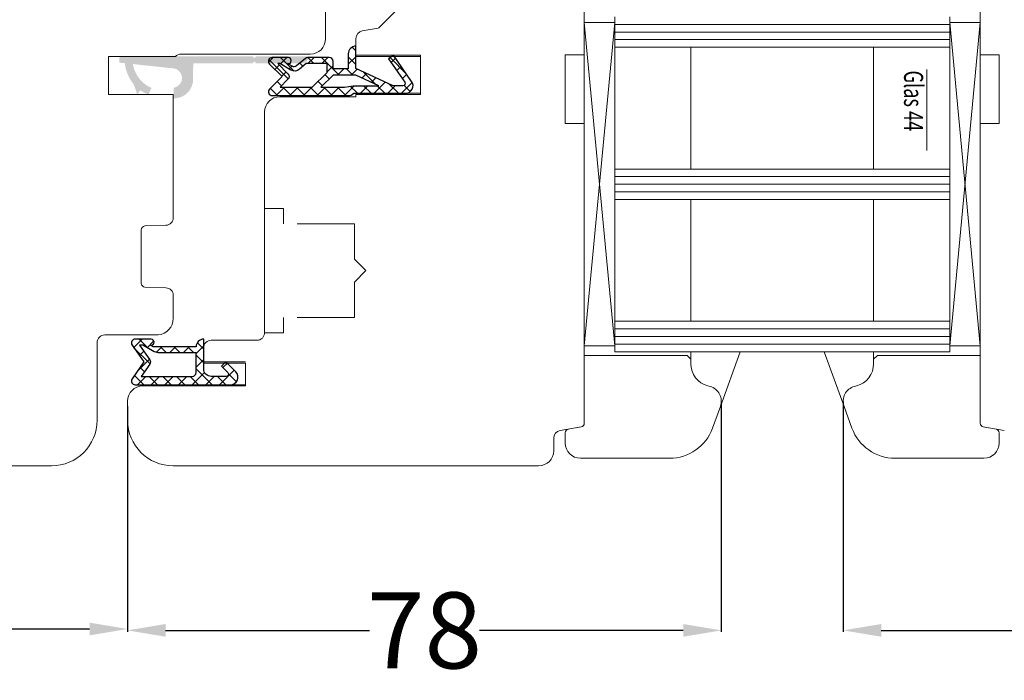
# Model space of a CAD drawing. Units: inches. Extents: x 71458 to 74112, y -56965 to -54888.
# Drawn here: x 72038 to 72168, y -55738 to -55652 of the extents above; entities that cross this region are included whole.
import ezdxf

# ---------------------------------------------------------------- set-up
doc = ezdxf.new("R2010")
doc.units = ezdxf.units.IN
doc.header["$LTSCALE"] = 50
doc.header["$MEASUREMENT"] = 0
doc.linetypes.add('VERDECKT', pattern=[0.375, 0.25, -0.125])
for name, color, linetype in [('Gasket', 7, 'Continuous'), ('Glas', 4, 'Continuous'), ('RIo', 7, 'Continuous'), ('RIso', 7, 'Continuous')]:
    doc.layers.add(name, color=color, linetype=linetype)
doc.layers.add('pagalbines', color=3, linetype='Continuous', lineweight=13)
doc.styles.add('ROMANS', font='timesbi.ttf', dxfattribs={"width": 0.7})
doc.styles.get("Standard").update_dxf_attribs({"font": 'arial.ttf'})
doc.dimstyles.new('NORMAL', dxfattribs={"dimscale": 0, "dimtxt": 10, "dimasz": 5, "dimexe": 0.18, "dimexo": 0.0625, "dimgap": 0.09, "dimtad": 0, "dimtih": 1, "dimtoh": 1, "dimdec": 0, "dimzin": 0, "dimdsep": 46, "dimtxsty": 'Standard', "dimcen": 0.09, "dimadec": 0, "dimazin": 0, "dimtfac": 1, "dimtdec": 0, "dimtofl": 0, "dimtmove": 0, "dimatfit": 3, "dimfxl": 1, "dimtolj": 1, "dimtzin": 0, "dimarcsym": 0})

# ---------------------------------------------------------------- blocks, each defined once
blk = doc.blocks.new('FD5-12-5-8')
at = {"layer": 'Gasket'}
h = blk.add_hatch(dxfattribs=at)
h.set_pattern_fill('ANSI37', color=256, scale=0.4, style=0)
h.set_pattern_definition([(45, (0, 0), (-0.8980256121069151, 0.8980256121069153), []), (135, (0, 0), (-0.8980256121069153, -0.8980256121069151), [])])
h.paths.add_polyline_path([(1e-16, 11, 0.668178637919294), (-0.8535533905932695, 11.35355339059324), (-2.500000000000023, 9.707106781186553), (-4.146446609406718, 11.35355339059324, 0.6681786379193034), (-5, 11), (-5.000000000000006, 8.900000000000007, 1), (-4.200000000000001, 8.899999999999947), (-4.199999999999985, 9.000000000000002), (-3.846084513876608, 8.3870003964488, -0.3152987888789748), (-3.896074994209352, 7.815606591605557), (-4.883022221559483, 6.639408687710192, 0.1763269807084698), (-5, 6.318014882866918), (-5, 3.499999999999913, 0.4142135623731117), (-4.499999999999968, 2.999999999999913), (-3.5, 2.999999999999972), (-3.499999999999984, 1), (-5.5, 1, 0.4142135623730951), (-6.5, 0), (-3.582702335169952, -8.53e-14), (-1.30000000000001, -4.895270955235273), (-1.299999999999958, -6.167860279660842, -0.6068148963146051), (-1.772072930905365, -6.413605892947607), (-4.841138850919174, -4.26462280049148), (-5.300000000000012, -4.919944435922698), (-1.873576436351042, -7.319152044288999, 0.6068148963145906), (-0.3000000000000114, -6.499999999999999), (-0.300000000000014, 0.2858571571457007, 0.2015127546239996), (0, 0.9999999999999996)])
h.paths.add_polyline_path([(-1.099999999999994, 4.599999999999934), (-1.10000000000002, 1.5), (-1.299999999999994, 0.3657436360763879), (-1.299999999999994, -3.002309688713297), (-2.699999999999989, -1.413e-13), (-2.700000000000001, 2.999999999999943)], flags=16)
h.paths.add_polyline_path([(-3.031370849898435, 3.799999999999982), (-4.199999999999972, 3.800000000000009), (-4.199999999999985, 6.519968577959077), (-3.459843884026069, 7.402052288251588, 0.3152987888789709), (-3.359862923360596, 8.544839897938093), (-4.199999999999985, 10), (-4.200000000000016, 10.27573593128805), (-2.853553390593333, 8.929289321881363, 0.4142135623730874), (-2.146446609406801, 8.929289321881347), (-1.099999999999994, 9.975735931288083), (-1.099999999999994, 5.731370849898437)], flags=16)
blk.add_line((-6.5, 0), (-6.5, 0), dxfattribs=at)
blk.add_lwpolyline([(-2.500000000000024, 9.707106781186553), (-4.146446609406723, 11.35355339059324), (-2.500000000000024, 9.707106781186553), (-0.8535533905932737, 11.35355339059324, -0.6681786379192989), (0, 11), (0, 1, -0.2015127546239996), (-0.3000000000000139, 0.2858571571457014), (-0.3000000000000114, -6.5, -0.6068148963145977), (-1.87357643635106, -7.319152044288986), (-5.300000000000012, -4.919944435922698), (-4.841138850919174, -4.26462280049148), (-1.772072930905338, -6.413605892947628, 0.6068148963145489), (-1.299999999999958, -6.167860279660858), (-1.30000000000001, -4.895270955235273), (-3.582702335169952, -8.53e-14), (-6.5, 0), (-6.5, 0, -0.4142135623730951), (-5.5, 1), (-3.499999999999984, 1), (-3.5, 2.999999999999972), (-4.499999999999968, 2.999999999999913, -0.4142135623731117), (-5, 3.499999999999913), (-5, 6.318014882866918, -0.1763269807084733), (-4.883022221559477, 6.639408687710202), (-3.896074994209357, 7.815606591605557, 0.3152987888789738), (-3.846084513876605, 8.387000396448796), (-4.199999999999985, 9), (-4.200000000000001, 8.900000000000006, -0.9999999999999998), (-5.000000000000006, 8.900000000000006), (-5, 11, -0.6681786379192989), (-4.146446609406726, 11.35355339059324)], format="xyb", dxfattribs=at)
blk.add_lwpolyline([(-4.199999999999985, 6.519968577959073), (-3.459843884026073, 7.402052288251582, 0.3152987888789714), (-3.359862923360593, 8.54483989793809), (-4.199999999999985, 10), (-4.200000000000017, 10.27573593128805), (-2.853553390593326, 8.92928932188136, 0.4142135623730922), (-2.146446609406793, 8.929289321881354), (-1.099999999999994, 9.975735931288083), (-1.099999999999994, 5.731370849898437), (-3.031370849898435, 3.799999999999982), (-4.199999999999972, 3.800000000000009)], format="xyb", close=True, dxfattribs=at)
blk.add_lwpolyline([(-1.299999999999994, -3.002309688713297), (-2.699999999999988, -1.421e-13), (-2.700000000000001, 2.999999999999943), (-1.099999999999994, 4.599999999999934), (-1.10000000000002, 1.5), (-1.299999999999994, 0.3657436360763882)], close=True, dxfattribs=at)
blk = doc.blocks.new('A$C3B455194')
at = {"layer": 'Gasket'}
h = blk.add_hatch(dxfattribs=at)
h.set_pattern_fill('ANSI37', color=256, scale=0.4, style=0)
h.set_pattern_definition([(45, (-134.7309604614708, -238.9395161572476), (-0.8980256121069151, 0.8980256121069153), []), (135, (-134.7309604614708, -238.9395161572476), (-0.8980256121069153, -0.8980256121069151), [])])
h.paths.add_polyline_path([(-1.612132034356193, -3.170710678118438), (-2.434314575050705, -2.348528137423727), (-3.000000000000085, -2.914213562373163), (-1.70710678118661, -4.207106781186438, 0.6681786379192928), (0, -3.5), (0, 9, 0.6068148963145922), (-0.7867882181757011, 9.409576022144675), (-3.000000000000084, 7.859868448856671), (-5.213211781824612, 9.409576022144675, 0.6068148963145995), (-6, 9), (-6, 6.900000000000203, 1.216532972352818), (-5.229963996556945, 7.051899164434423), (-5, 6.653589838486368), (-5, 1.00000000000017, 0.4142135623730951), (-6, 1.705e-13), (-2.100000000000108, 0, -0.4142135623730863), (-1.100000000000107, -1.000000000000113), (-1.100000000000107, -2.958578643762621, -0.6681786379192941)])
h.paths.add_polyline_path([(-1.600000000000107, 1.00000000000017), (-4.200000000000102, 1.00000000000017), (-4.200000000000102, 5.732050807568952, 0.1316524975873647), (-4.467949192431118, 6.732050807568633), (-5.200000000000101, 8.00000000000017), (-5.200000000000101, 8.42370536190879), (-3.286788218175701, 7.084060050083507, 0.3152987888789871), (-2.713211781824603, 7.084060050083512), (-1.100000000000107, 8.21364310044578), (-1.100000000000107, 1.500000000000169, -0.4142135623730948)], flags=16)
for points in [[(-1.100000000000107, -2.958578643762621), (-1.100000000000107, -1.000000000000113, 0.4142135623730864), (-2.100000000000108, 0), (-6, 1.705e-13), (-6, 1.705e-13, -0.4142135623730951), (-5, 1.00000000000017), (-5, 6.653589838486368), (-5.200000000000101, 7.000000000000171), (-5.200000000000101, 6.900000000000203, -0.9999999999999998), (-6, 6.900000000000203), (-6, 9, -0.6068148963145993), (-5.213211781824612, 9.409576022144675), (-3.000000000000085, 7.859868448856673), (-0.7867882181757011, 9.409576022144675, -0.6068148963145922), (0, 9), (0, -3.5, -0.6681786379192928), (-1.70710678118661, -4.207106781186438), (-3.000000000000085, -2.914213562373163), (-2.434314575050705, -2.348528137423727), (-1.612132034356193, -3.170710678118438, 0.6681786379192941)], [(-4.467949192431206, 6.732050807568783), (-5.200000000000101, 8.00000000000017), (-5.200000000000101, 8.423705361908787), (-3.286788218175701, 7.084060050083507, 0.3152987888789827), (-2.71321178182461, 7.084060050083507), (-1.100000000000107, 8.213643100445779), (-1.100000000000107, 1.500000000000169, -0.4142135623730951), (-1.600000000000108, 1.00000000000017), (-4.200000000000102, 1.00000000000017), (-4.200000000000102, 5.732050807568952, 0.1316524975873868)]]:
    blk.add_lwpolyline(points, format="xyb", close=True, dxfattribs=at)
blk = doc.blocks.new('*D310')
at = {"layer": 'Defpoints', "color": 0, "lineweight": 0, "ltscale": 0.1, "transparency": 16777216}
for p in [(72000.42840772033, -55702.271587969), (72052.33773006753, -55702.271587969), (72052.33773006753, -55731.61213567788)]:
    blk.add_point(p, dxfattribs=at)
at = {"layer": 'RIso', "color": 0, "lineweight": -2, "ltscale": 0.1, "transparency": 16777216}
for p, q in [((72000.42840772033, -55702.334087969), (72000.42840772033, -55731.79213567788)), ((72052.33773006753, -55702.334087969), (72052.33773006753, -55731.79213567788)), ((72005.42840772033, -55731.61213567788), (72019.1818819908, -55731.61213567788)), ((72047.33773006753, -55731.61213567788), (72033.58425579708, -55731.61213567788))]:
    blk.add_line(p, q, dxfattribs=at)
at = {"layer": 'RIso', "color": 0, "lineweight": 0, "ltscale": 0.1, "transparency": 16777216}
for points in [[(72005.42840772033, -55730.77880234455), (72005.42840772033, -55732.44546901122), (72000.42840772033, -55731.61213567788)], [(72047.33773006753, -55730.77880234455), (72047.33773006753, -55732.44546901122), (72052.33773006753, -55731.61213567788)]]:
    blk.add_solid(points, dxfattribs=at)
at = {"layer": 'RIso', "color": 0, "lineweight": 0, "ltscale": 0.1, "transparency": 16777216, "insert": (72026.38306889393, -55731.61213567788), "char_height": 10, "attachment_point": 5}
blk.add_mtext('\\A1;52', dxfattribs=at)
blk = doc.blocks.new('*D311')
at = {"layer": 'Defpoints', "color": 0, "lineweight": 0, "ltscale": 0.1, "transparency": 16777216}
for p in [(72130.33773006753, -55701.67619887396), (72052.33773006753, -55702.92619887396), (72130.33773006753, -55731.79213567788)]:
    blk.add_point(p, dxfattribs=at)
at = {"layer": 'RIso', "color": 0, "lineweight": -2, "ltscale": 0.1, "transparency": 16777216}
for p, q in [((72130.33773006753, -55701.73869887396), (72130.33773006753, -55731.97213567788)), ((72052.33773006753, -55702.98869887396), (72052.33773006753, -55731.97213567788)), ((72057.33773006753, -55731.79213567788), (72084.11607931719, -55731.79213567788)), ((72125.33773006753, -55731.79213567788), (72098.55938081788, -55731.79213567788))]:
    blk.add_line(p, q, dxfattribs=at)
at = {"layer": 'RIso', "color": 0, "lineweight": 0, "ltscale": 0.1, "transparency": 16777216}
for points in [[(72057.33773006753, -55730.95880234455), (72057.33773006753, -55732.62546901122), (72052.33773006753, -55731.79213567788)], [(72125.33773006753, -55730.95880234455), (72125.33773006753, -55732.62546901122), (72130.33773006753, -55731.79213567788)]]:
    blk.add_solid(points, dxfattribs=at)
at = {"layer": 'RIso', "color": 0, "lineweight": 0, "ltscale": 0.1, "transparency": 16777216, "insert": (72091.33773006753, -55731.79213567788), "char_height": 10, "attachment_point": 5}
blk.add_mtext('\\A1;78', dxfattribs=at)
blk = doc.blocks.new('*D312')
at = {"layer": 'Defpoints', "color": 0, "lineweight": 0, "ltscale": 0.1, "transparency": 16777216}
for p in [(72146.3377655154, -55701.6881064448), (72224.33773004299, -55701.67588551669), (72224.33773004299, -55731.79213567788)]:
    blk.add_point(p, dxfattribs=at)
at = {"layer": 'RIso', "color": 0, "lineweight": -2, "ltscale": 0.1, "transparency": 16777216}
for p, q in [((72146.3377655154, -55701.7506064448), (72146.3377655154, -55731.97213567788)), ((72224.33773004299, -55701.73838551669), (72224.33773004299, -55731.97213567788)), ((72151.3377655154, -55731.79213567788), (72178.11609702885, -55731.79213567788)), ((72219.33773004299, -55731.79213567788), (72192.55939852954, -55731.79213567788))]:
    blk.add_line(p, q, dxfattribs=at)
at = {"layer": 'RIso', "color": 0, "lineweight": 0, "ltscale": 0.1, "transparency": 16777216}
for points in [[(72151.3377655154, -55730.95880234455), (72151.3377655154, -55732.62546901122), (72146.3377655154, -55731.79213567788)], [(72219.33773004299, -55730.95880234455), (72219.33773004299, -55732.62546901122), (72224.33773004299, -55731.79213567788)]]:
    blk.add_solid(points, dxfattribs=at)
at = {"layer": 'RIso', "color": 0, "lineweight": 0, "ltscale": 0.1, "transparency": 16777216, "insert": (72185.3377477792, -55731.79213567788), "char_height": 10, "attachment_point": 5}
blk.add_mtext('\\A1;78', dxfattribs=at)

msp = doc.modelspace()

# ---------------------------------------------------------------- hatches: boundary and pattern name
at = {"layer": 'Gasket', "lineweight": 0}
msp.add_hatch(color=0, dxfattribs=at).paths.add_polyline_path([(72051.28022961601, -55656.37860738481), (72068.78472101434, -55656.37860738481), (72068.99817009183, -55656.60058455753), (72068.99817009183, -55656.60058455753), (72069.23376175061, -55656.37860738481), (72075.3937946936, -55656.37860738481), (72075.3937946936, -55656.37860738481), (72076.10143987136, -55656.37860738481), (72076.10064756147, -55656.41038242631), (72076.09874680129, -55656.44211046011), (72076.0957399066, -55656.47375283046), (72076.09163054082, -55656.50527098603), (72076.08642371059, -55656.53662652679), (72076.08012575962, -55656.56778125085), (72076.07274436101, -55656.59869720098), (72076.06428850784, -55656.62933671084), (72076.05476850228, -55656.65966245093), (72076.04419594299, -55656.68963747399), (72076.03258371098, -55656.71922526007), (72076.019945954, -55656.74838976103), (72076.0062980692, -55656.7770954444), (72075.99165668442, -55656.80530733673), (72075.97603963791, -55656.83299106619), (72075.95946595668, -55656.8601129044), (72075.94195583319, -55656.88663980758), (72075.9235306008, -55656.9125394568), (72075.90421270787, -55656.93778029731), (72075.88402569023, -55656.96233157704), (72075.86299414268, -55656.98616338404), (72075.8411436889, -55657.00924668292), (72075.8185009503, -55657.03155335024), (72075.79509351362, -55657.05305620877), (72075.77094989715, -55657.07372906057), (72075.7460995162, -55657.09354671896), (72075.72057264713, -55657.11248503919), (72075.6944003905, -55657.13052094782), (72075.66761463316, -55657.14763247088), (72075.64024800944, -55657.16379876061), (72075.61233386134, -55657.17900012088), (72075.58390619798, -55657.19321803117), (72075.55499965406, -55657.20643516915), (72075.52564944777, -55657.21863543177), (72075.4958913378, -55657.2298039549), (72075.46576157984, -55657.2399271314), (72075.43529688235, -55657.24899262775), (72075.40453436186, -55657.25698939903), (72075.37351149778, -55657.26390770241), (72075.34226608668, -55657.26973910901), (72075.3108361963, -55657.27447651415), (72075.30668379385, -55657.2750187566), (72075.30668379385, -55657.2750187566), (72072.48879858585, -55657.2750187566), (72070.10903971078, -55657.2750187566), (72070.10903971078, -55657.2750187566), (72069.2434604459, -55657.2750187566), (72069.00303479198, -55657.04175658292), (72068.74952659989, -55657.2750187566), (72060.96602204918, -55657.2750187566), (72060.96602204918, -55657.2750187566), (72060.92368867136, -55659.69301043612), (72060.92368867253, -55659.6930104265), (72060.91174746284, -55659.77904040515), (72060.89681112448, -55659.86460123444), (72060.87889785503, -55659.9495886717), (72060.85802947907, -55660.03389917281), (72060.83423142153, -55660.11743001844), (72060.80753267663, -55660.20007943909), (72060.77796577271, -55660.28174673919), (72060.74556673248, -55660.36233241972), (72060.71037502917, -55660.44173829942), (72060.67243353846, -55660.51986763448), (72060.63178848622, -55660.59662523633), (72060.58848939216, -55660.67191758765), (72060.54258900958, -55660.74565295631), (72060.49414326102, -55660.81774150714), (72060.44321117016, -55660.88809541132), (72060.3898547899, -55660.95662895347), (72060.33413912677, -55661.02325863601), (72060.27613206174, -55661.08790328096), (72060.21590426748, -55661.15048412876), (72060.15352912227, -55661.21092493429), (72060.08908262062, -55661.26915205974), (72060.02264328065, -55661.32509456432), (72059.9542920485, -55661.37868429072), (72059.88411219958, -55661.42985594811), (72059.81218923723, -55661.47854719169), (72059.73861078852, -55661.5246986987), (72059.66346649746, -55661.56825424064), (72059.58684791577, -55661.60916075177), (72059.50884839139, -55661.64736839382), (72059.42956295474, -55661.68283061666), (72059.34908820291, -55661.71550421505), (72059.26752218198, -55661.74534938122), (72059.1849642676, -55661.77232975344), (72059.10151504385, -55661.79641246029), (72059.01727618076, -55661.8175681607), (72058.93235031042, -55661.83577107971), (72058.84684090191, -55661.85099903985), (72058.76085213528, -55661.86323348821), (72058.67448877459, -55661.872459519), (72058.58785604029, -55661.87866589172), (72058.50105948104, -55661.88184504485), (72058.41420484506, -55661.8819931051), (72058.3937946936, -55661.88158789824), (72058.3937946936, -55661.37860738481), (72058.3937946936, -55661.37860738481), (72058.40953466897, -55660.47957377459), (72058.40953466918, -55660.47957376324), (72058.45348971864, -55660.47145337456), (72058.49713459439, -55660.4618039235), (72058.54041612188, -55660.45063716642), (72058.58328156923, -55660.4379667083), (72058.6256787115, -55660.42380798615), (72058.6675558943, -55660.40817825018), (72058.70886209673, -55660.39109654282), (72058.74954699354, -55660.3725836755), (72058.78956101647, -55660.3526622033), (72058.82885541457, -55660.33135639746), (72058.86738231369, -55660.30869221582), (72058.90509477475, -55660.2846972712), (72058.94194685089, -55660.25940079774), (72058.97789364355, -55660.2328336153), (72059.0128913571, -55660.2050280919), (72059.04689735221, -55660.17601810428), (72059.07987019783, -55660.14583899665), (72059.11176972161, -55660.1145275376), (72059.1425570589, -55660.08212187532), (72059.17219470008, -55660.04866149112), (72059.20064653624, -55660.01418715132), (72059.22787790319, -55659.97874085759), (72059.25385562373, -55659.94236579578), (72059.27854804798, -55659.90510628331), (72059.30192509205, -55659.86700771515), (72059.3239582746, -55659.82811650854), (72059.3446207516, -55659.78848004641), (72059.36388734898, -55659.7481466197), (72059.3817345934, -55659.70716536847), (72059.39814074071, -55659.66558622206), (72059.41308580255, -55659.62345983826), (72059.42655157068, -55659.58083754158), (72059.43852163911, -55659.53777126072), (72059.44898142418, -55659.49431346531), (72059.45791818225, -55659.45051710198), (72059.46532102524, -55659.40643552986), (72059.47118093394, -55659.36212245555), (72059.47549076895, -55659.31763186769), (72059.4782452794, -55659.27301797123), (72059.47944110936, -55659.22833512132), (72059.47907680186, -55659.18363775713), (72059.47715280078, -55659.13898033551), (72059.4736714502, -55659.09441726466), (72059.46863699165, -55659.05000283782), (72059.46205555879, -55659.00579116711), (72059.45393517011, -55658.96183611765), (72059.44428571904, -55658.91819124189), (72059.43311896197, -55658.8749097144), (72059.42044850385, -55658.83204426705), (72059.40628978169, -55658.78964712479), (72059.39066004573, -55658.74776994199), (72059.37357833837, -55658.70646373956), (72059.35506547104, -55658.66577884275), (72059.33514399885, -55658.62576481982), (72059.313838193, -55658.58647042171), (72059.29117401136, -55658.54794352259), (72059.26717906674, -55658.51023106154), (72059.24188259328, -55658.4733789854), (72059.21531541085, -55658.43743219274), (72059.18750988744, -55658.40243447919), (72059.15849989983, -55658.36842848407), (72059.1283207922, -55658.33545563846), (72059.09700933314, -55658.30355611468), (72059.06460367086, -55658.27276877738), (72059.03114328666, -55658.24313113621), (72058.99666894686, -55658.21467930005), (72058.96122265313, -55658.18744793309), (72058.92484759133, -55658.16147021256), (72058.88758807885, -55658.1367777883), (72058.8494895107, -55658.11340074423), (72058.81059830407, -55658.09136756168), (72058.77096184195, -55658.07070508468), (72058.73062841524, -55658.05143848729), (72058.689647164, -55658.03359124289), (72058.6480680176, -55658.01718509558), (72058.60594163381, -55658.00224003373), (72058.56331933713, -55657.98877426561), (72058.52025305627, -55657.97680419717), (72058.47679526085, -55657.9663444121), (72058.43299889754, -55657.95740765404), (72058.41981387051, -55657.95502738361), (72058.41981371144, -55657.95502735575), (72053.02888413148, -55657.38350006274), (72053.05627333978, -55657.52760927987), (72053.08867520248, -55657.67067483997), (72053.12605024289, -55657.8125224397), (72053.16835292526, -55657.9529792596), (72053.21553171032, -55658.09187417468), (72053.26752911795, -55658.22903796287), (72053.32428179735, -55658.36430351123), (72053.38572060411, -55658.49750601954), (72053.4517706845, -55658.62848320104), (72053.52235156669, -55658.75707548021), (72053.59737725873, -55658.88312618717), (72053.67675635338, -55659.00648174856), (72053.76039213943, -55659.12699187463), (72053.84818271958, -55659.24450974233), (72053.9400211345, -55659.35889217427), (72054.03579549327, -55659.46999981307), (72054.13538910954, -55659.57769729117), (72054.23868064386, -55659.68185339579), (72054.3455442514, -55659.78234122878), (72054.45584973531, -55659.87903836116), (72054.56946270536, -55659.9718269824), (72054.68624474162, -55660.06059404384), (72054.80605356321, -55660.1452313965), (72054.9287432015, -55660.22563592279), (72055.05416417807, -55660.3017096622), (72055.1821636868, -55660.37335993057), (72055.31258577999, -55660.44049943311), (72055.44527155842, -55660.50304637066), (72055.47654172091, -55660.51697230282), (72055.47654175447, -55660.51697234298), (72055.08624919456, -55661.37228631382), (72055.08624919974, -55661.3722863279), (72054.93550410484, -55661.31489489169), (72054.78685377204, -55661.25227748883), (72054.64047930883, -55661.18451040902), (72054.49655904998, -55661.11167621597), (72054.35526834015, -55661.03386364695), (72054.21677932028, -55660.95116750459), (72054.08126071794, -55660.86368854139), (72054.02768124832, -55660.82721501509), (72054.02768125536, -55660.82721500599), (72053.60408288833, -55661.37445753216), (72053.60408288833, -55661.37445753216), (72053.14660141451, -55660.03336275263), (72053.14660142233, -55660.03336259102), (72053.03323664579, -55659.89186680777), (72052.92487905962, -55659.74650084629), (72052.82166068086, -55659.5974418126), (72052.7237072652, -55659.44487131218), (72052.6311381538, -55659.28897522867), (72052.54406612784, -55659.12994349746), (72052.4625972712, -55658.96796987419), (72052.3868308411, -55658.80325169878), (72052.3168591473, -55658.63598965495), (72052.25276743951, -55658.46638752575), (72052.19463380359, -55658.29465194525), (72052.14252906645, -55658.12099214677), (72052.09651670967, -55657.94561970806), (72052.05665279222, -55657.7687482934), (72052.02298588214, -55657.59059339337), (72051.99555699738, -55657.41137206228), (72051.97864150681, -55657.27215705309), (72051.97864150681, -55657.27215705309), (72051.26590855546, -55657.19659562565)])

# ---------------------------------------------------------------- linework, layer by layer
at = {"layer": 'Glas', "color": 4, "lineweight": 0}
for p, q in [((72116.33773006753, -55651.92619887396), (72112.33773006753, -55651.92619887396)), ((72112.33773006753, -55651.92619887396), (72116.33773006753, -55694.42619887396)), ((72112.33773006753, -55694.42619887396), (72116.33773006753, -55651.92619887396)), ((72116.33773006753, -55695.17619887396), (72116.33773006753, -55651.17619887396)), ((72138.33773006753, -55652.17619887396), (72116.33773006753, -55652.17619887396)), ((72138.33773006753, -55652.17619887396), (72160.33773006753, -55652.17619887396)), ((72160.33773006753, -55695.17619887395), (72160.33773006753, -55651.17619887396)), ((72160.33773006753, -55651.92619887396), (72164.33773006753, -55651.92619887396)), ((72164.33773006753, -55651.92619887396), (72160.33773006753, -55694.42619887395)), ((72164.33773006753, -55694.42619887395), (72160.33773006753, -55651.92619887396)), ((72138.33773006753, -55653.17619887396), (72116.33773006753, -55653.17619887396)), ((72138.33773006753, -55653.17619887396), (72160.33773006753, -55653.17619887396)), ((72138.33773006753, -55654.17619887396), (72116.33773006753, -55654.17619887396)), ((72138.33773006753, -55654.17619887395), (72160.33773006753, -55654.17619887395)), ((72138.33773006753, -55655.17619887396), (72116.33773006753, -55655.17619887396)), ((72126.33773006753, -55671.17619887396), (72126.33773006753, -55655.17619887396)), ((72126.33773006753, -55671.17619887396), (72126.33773006753, -55655.17619887396)), ((72138.33773006753, -55655.17619887395), (72160.33773006753, -55655.17619887395)), ((72150.33773006753, -55671.17619887395), (72150.33773006753, -55655.17619887395)), ((72150.33773006753, -55671.17619887395), (72150.33773006753, -55655.17619887395)), ((72157.33800801293, -55658.11502700144), (72157.33800801293, -55668.75281295938)), ((72138.33773006753, -55671.17619887396), (72116.33773006753, -55671.17619887396)), ((72138.33773006753, -55671.17619887395), (72160.33773006753, -55671.17619887395)), ((72138.33773006753, -55672.17619887396), (72116.33773006753, -55672.17619887396)), ((72138.33773006753, -55672.17619887395), (72160.33773006753, -55672.17619887395)), ((72138.33773006753, -55673.17619887396), (72116.33773006753, -55673.17619887396)), ((72138.33773006753, -55673.17619887395), (72160.33773006753, -55673.17619887395)), ((72138.33773006753, -55674.17619887396), (72116.33773006753, -55674.17619887396)), ((72138.33773006753, -55675.17619887396), (72116.33773006753, -55675.17619887396)), ((72126.33773006753, -55691.17619887396), (72126.33773006753, -55675.17619887396)), ((72138.33773006753, -55674.17619887395), (72160.33773006753, -55674.17619887395)), ((72138.33773006753, -55675.17619887395), (72160.33773006753, -55675.17619887395)), ((72147.59631519721, -55675.17619887395), (72160.33773006753, -55675.17619887395)), ((72150.33773006753, -55691.17619887395), (72150.33773006753, -55675.17619887395)), ((72138.33773006753, -55691.17619887396), (72116.33773006753, -55691.17619887396)), ((72138.33773006753, -55692.17619887396), (72116.33773006753, -55692.17619887396)), ((72138.33773006753, -55691.17619887395), (72160.33773006753, -55691.17619887395)), ((72138.33773006753, -55692.17619887395), (72160.33773006753, -55692.17619887395)), ((72138.33773006753, -55693.17619887396), (72116.33773006753, -55693.17619887396)), ((72138.33773006753, -55693.17619887395), (72160.33773006753, -55693.17619887395)), ((72116.33773006753, -55694.42619887396), (72112.33773006753, -55694.42619887396)), ((72138.33773006753, -55694.17619887396), (72116.33773006753, -55694.17619887396)), ((72138.33773006753, -55694.17619887395), (72160.33773006753, -55694.17619887395)), ((72160.33773006753, -55694.42619887395), (72164.33773006753, -55694.42619887395)), ((72138.33773006753, -55695.17619887396), (72116.33773006753, -55695.17619887396)), ((72138.33773006753, -55695.17619887395), (72160.33773006753, -55695.17619887395))]:
    msp.add_line(p, q, dxfattribs=at)
at = {"layer": 'Glas', "color": 0, "lineweight": 0}
for p, q in [((72112.33773006753, -55694.42619887396), (72112.33773006753, -55651.92619887396)), ((72164.33773006753, -55694.42619887395), (72164.33773006753, -55651.92619887396)), ((72126.33773006753, -55696.17619887396), (72126.33773006753, -55695.17619887396)), ((72126.33773006753, -55696.17619887396), (72126.33773006753, -55695.17619887396)), ((72130.21711530912, -55702.36023916061), (72132.83189213522, -55695.17619887396)), ((72130.21711530912, -55702.36023916061), (72132.83189213522, -55695.17619887396)), ((72146.45834482595, -55702.36023916061), (72143.84356799985, -55695.17619887395)), ((72146.45834482595, -55702.36023916061), (72143.84356799985, -55695.17619887395)), ((72150.33773006753, -55696.17619887395), (72150.33773006753, -55695.17619887395)), ((72150.33773006753, -55696.17619887395), (72150.33773006753, -55695.17619887395))]:
    msp.add_line(p, q, dxfattribs=at)
at = {"layer": 'pagalbines', "color": 0, "linetype": 'VERDECKT', "lineweight": 0, "ltscale": 0.6}
for p, q in [((72072.83773006753, -55676.37619887396), (72070.33773006753, -55676.37619887396)), ((72072.83773006753, -55676.37619887396), (72072.83773006753, -55678.37619887396)), ((72082.13773006754, -55678.37619887396), (72072.83773006753, -55678.37619887396)), ((72082.13773006754, -55678.37619887396), (72082.13773006754, -55683.02619887396)), ((72083.63773006754, -55684.52619887396), (72082.13773006754, -55683.02619887396)), ((72083.63773006754, -55684.52619887396), (72082.13773006754, -55686.02619887396)), ((72083.63773006754, -55684.52619887396), (72083.63773006754, -55684.52619887396)), ((72082.13773006754, -55686.02619887396), (72082.13773006754, -55690.67619887396)), ((72072.83773006753, -55690.67619887396), (72072.83773006753, -55692.67619887396)), ((72082.13773006754, -55690.67619887396), (72072.83773006753, -55690.67619887396)), ((72072.83773006753, -55692.67619887396), (72070.33773006753, -55692.67619887396))]:
    msp.add_line(p, q, dxfattribs=at)
at = {"layer": 'RIo', "color": 0, "lineweight": 0}
for p, q in [((72078.33773006753, -55634.17619887396), (72078.33773006753, -55654.07619887396)), ((72112.33773006753, -55656.17619887396), (72112.33773006753, -55648.17619887396)), ((72164.33773006753, -55656.17619887396), (72164.33773006753, -55648.17619887396)), ((72085.40461504106, -55652.58033295832), (72087.89839023932, -55650.08655776006)), ((72112.33773006753, -55656.17619887396), (72112.33773006753, -55652.17619887396)), ((72164.33773006753, -55652.17619887396), (72164.33773006753, -55652.17619887396)), ((72083.16408188987, -55653.03049075213), (72085.24457746, -55652.66364324986)), ((72082.33773006753, -55654.01529850514), (72082.33773006753, -55656.37619887396)), ((72058.62358722469, -55656.37619887396), (72049.83773006753, -55656.37619887396)), ((72049.83773006753, -55656.37619887396), (72049.83773006753, -55661.37619887396)), ((72076.33773006753, -55656.07619887396), (72059.33773006753, -55656.07619887396)), ((72090.83773006753, -55656.22619887396), (72082.33773006753, -55656.22619887396)), ((72090.83773006753, -55656.37619887396), (72082.33773006753, -55656.37619887396)), ((72090.83773006753, -55656.22619887396), (72090.83773006753, -55657.32619887396)), ((72090.83773006753, -55656.37619887396), (72090.83773006753, -55657.17619887396)), ((72090.83773006753, -55657.17619887396), (72090.83773006753, -55661.37619887396)), ((72090.83773006753, -55657.32619887396), (72090.83773006753, -55661.22619887396)), ((72109.83773006753, -55665.17619887396), (72109.83773006753, -55656.17619887396)), ((72112.33773006753, -55656.17619887396), (72109.83773006753, -55656.17619887396)), ((72164.33773006753, -55656.17619887396), (72166.83773006753, -55656.17619887396)), ((72166.83773006753, -55665.17619887396), (72166.83773006753, -55656.17619887396)), ((72090.83773006753, -55661.22619887396), (72082.33773006753, -55661.22619887396)), ((72049.83773006753, -55661.37619887396), (72058.33773006753, -55661.37619887396)), ((72058.33773006753, -55661.37619887396), (72058.33773006753, -55677.56384286729)), ((72072.33773006753, -55661.67619887396), (72082.33773006753, -55661.67619887396)), ((72090.83773006753, -55661.37619887396), (72082.33773006753, -55661.37619887396)), ((72082.33773006753, -55661.67619887396), (72082.33773006753, -55661.37619887396)), ((72070.33773006753, -55663.67619887396), (72070.33773006753, -55692.67619887396)), ((72112.33773006753, -55665.17619887396), (72109.83773006753, -55665.17619887396)), ((72112.33773006753, -55703.67619887396), (72112.33773006753, -55665.17619887396)), ((72164.33773006753, -55665.17619887396), (72166.83773006753, -55665.17619887396)), ((72164.33773006753, -55703.67619887395), (72164.33773006753, -55665.17619887395)), ((72054.13773006754, -55686.19335448655), (72054.13773006754, -55679.15904326136)), ((72054.62028031918, -55678.65934784785), (72057.37262956424, -55678.56323369431)), ((72057.37262956424, -55686.78916405361), (72054.62028031918, -55686.69304990007)), ((72058.33773006753, -55690.77619887396), (72058.33773006753, -55687.78855488063)), ((72049.33773006753, -55692.97619887396), (72056.33773006753, -55692.97619887396)), ((72048.33773006753, -55693.97619887396), (72048.33773006753, -55704.17619887396)), ((72062.33773006753, -55694.67619887396), (72062.33773006753, -55696.67619887396)), ((72069.33773006753, -55693.67619887396), (72063.33773006753, -55693.67619887396)), ((72125.83773006753, -55695.67619887396), (72112.33773006753, -55695.67619887396)), ((72126.33773006753, -55696.17619887396), (72125.83773006753, -55695.67619887396)), ((72150.33773006753, -55696.17619887396), (72150.83773006753, -55695.67619887395)), ((72150.83773006753, -55695.67619887395), (72164.33773006753, -55695.67619887395)), ((72067.83773006753, -55696.52619887396), (72062.33773006753, -55696.52619887396)), ((72067.83773006753, -55696.67619887396), (72062.33773006753, -55696.67619887396)), ((72067.83773006753, -55696.67619887396), (72067.83773006753, -55699.67619887396)), ((72126.33773006753, -55696.76776716434), (72126.33773006753, -55696.17619887396)), ((72150.33773006753, -55696.76776716434), (72150.33773006753, -55696.17619887396)), ((72067.83773006753, -55699.52619887396), (72054.33773006753, -55699.52619887396)), ((72067.83773006753, -55699.67619887396), (72054.33773006753, -55699.67619887396)), ((72128.85536815775, -55699.74434722138), (72128.56127293223, -55699.66554464321)), ((72147.82009197732, -55699.74434722138), (72148.11418720284, -55699.66554464321)), ((72052.33773006753, -55701.67619887396), (72052.33773006753, -55704.17619887396)), ((72130.21711530912, -55702.36023916061), (72129.17321935095, -55705.22831973391)), ((72146.45834482595, -55702.36023916061), (72147.50224078412, -55705.22831973391)), ((72112.33773006753, -55703.67619887396), (72112.33773006753, -55704.55134113554)), ((72112.33773006753, -55704.55134113554), (72112.33773006753, -55703.67619887396)), ((72112.33773006753, -55703.67619887396), (72112.33773006753, -55704.55134113554)), ((72112.33773006753, -55704.55134113554), (72112.33773006753, -55703.67619887396)), ((72164.33773006753, -55703.67619887395), (72164.33773006753, -55704.55134113554)), ((72164.33773006753, -55704.55134113554), (72164.33773006753, -55703.67619887395)), ((72164.33773006753, -55703.67619887395), (72164.33773006753, -55704.55134113554)), ((72164.33773006753, -55704.55134113554), (72164.33773006753, -55703.67619887395)), ((72111.92455415637, -55705.04374501204), (72109.16408188987, -55705.53049075213)), ((72111.92455415637, -55705.04374501204), (72109.16408188987, -55705.53049075213)), ((72111.25090597871, -55705.16252736127), (72111.92455415637, -55705.04374501204)), ((72111.25090597871, -55705.16252736127), (72111.92455415637, -55705.04374501204)), ((72165.42455415636, -55705.16252736127), (72164.7509059787, -55705.04374501204)), ((72164.7509059787, -55705.04374501204), (72167.5113782452, -55705.53049075212)), ((72165.42455415636, -55705.16252736127), (72164.7509059787, -55705.04374501204)), ((72164.7509059787, -55705.04374501204), (72167.5113782452, -55705.53049075212)), ((72109.83773006753, -55705.83125821849), (72109.83773006753, -55707.17619887396)), ((72166.83773006753, -55705.83125821848), (72166.83773006753, -55707.17619887395)), ((72108.33773006753, -55706.51529850514), (72108.33773006753, -55708.17619887396)), ((72108.33773006753, -55706.51529850514), (72108.33773006753, -55708.17619887396)), ((72024.33773006753, -55710.17619887396), (72042.33773006753, -55710.17619887396)), ((72058.33773006753, -55710.17619887396), (72106.33773006753, -55710.17619887396)), ((72106.33773006753, -55710.17619887396), (72058.33773006753, -55710.17619887396)), ((72123.53506362623, -55709.17619887396), (72111.83773006753, -55709.17619887396)), ((72153.14039650884, -55709.17619887395), (72164.83773006753, -55709.17619887395))]:
    msp.add_line(p, q, dxfattribs=at)
for centre, radius, start, end in [((72083.33773006753, -55654.01529850514), 1, 99.9999999996546, 180), ((72085.1924830067, -55652.36820092396), 0.3, 279.9999999996546, 315.0000000002952), ((72076.33773006753, -55654.07619887396), 2, 270, 0), ((72059.33773006753, -55657.07619887396), 1, 90, 135.5729959994873), ((72072.33773006753, -55663.67619887396), 2, 90, 180), ((72057.33773006753, -55677.56384286729), 1, 272.0000000002122, 0), ((72054.63773006754, -55679.15904326136), 0.5, 92.00000000021222, 180), ((72054.63773006754, -55686.19335448655), 0.5, 180, 267.9999999997878), ((72057.33773006753, -55687.78855488063), 1, 0, 87.99999999978779), ((72056.15866532511, -55690.80432183539), 2.179246212024578, 274.7132049746948, 0.7394170133198807), ((72049.33773006753, -55693.97619887396), 1, 90, 180), ((72069.33773006753, -55692.67619887396), 1, 270, 0), ((72063.33773006753, -55694.67619887396), 1, 90, 180), ((72129.33773006753, -55696.76776716434), 3, 180, 254.9999999998302), ((72147.33773006753, -55696.76776716434), 3, 284.999999999401, 0), ((72054.33773006753, -55701.67619887396), 2, 90, 180), ((72128.33773006753, -55701.67619887396), 2, 339.9999999999825, 74.9999999998302), ((72148.33773006753, -55701.67619887395), 2, 104.999999999401, 199.9999999997548), ((72042.33773006753, -55704.17619887396), 6, 270, 0), ((72058.33773006753, -55704.17619887396), 6, 180, 270), ((72111.83773006753, -55704.55134113554), 0.5, 279.9999999996546, 0), ((72111.83773006753, -55704.55134113554), 0.5, 279.9999999996546, 0), ((72111.83773006753, -55704.55134113554), 0.5, 279.9999999996546, 0), ((72111.83773006753, -55704.55134113554), 0.5, 279.9999999996546, 0), ((72164.83773006753, -55704.55134113554), 0.5, 180, 259.9999999995451), ((72164.83773006753, -55704.55134113554), 0.5, 180, 259.9999999995451), ((72164.83773006753, -55704.55134113554), 0.5, 180, 259.9999999995451), ((72164.83773006753, -55704.55134113554), 0.5, 180, 259.9999999995451), ((72109.33773006753, -55706.51529850514), 1, 99.9999999996546, 180), ((72109.33773006753, -55706.51529850514), 1, 99.9999999996546, 180), ((72110.33773006753, -55705.83125821849), 0.5, 99.9999999996546, 180), ((72123.53506362623, -55703.17619887396), 6, 270, 339.9999999999825), ((72153.14039650884, -55703.17619887395), 6, 199.9999999997548, 270), ((72166.33773006753, -55705.83125821848), 0.5, 0, 79.99999999954508), ((72111.83773006753, -55707.17619887396), 2, 180, 270), ((72164.83773006753, -55707.17619887395), 2, 270, 0), ((72106.33773006753, -55708.17619887396), 2, 270, 0), ((72106.33773006753, -55708.17619887396), 2, 270, 0)]:
    msp.add_arc(centre, radius, start, end, dxfattribs=at)

# ---------------------------------------------------------------- block references
at = {"layer": 'Gasket', "color": 0, "lineweight": 0, "xscale": -1, "rotation": 90}
for name, p in [('FD5-12-5-8', (72082.33773006753, -55661.52619887396)), ('A$C3B455194', (72062.33773006753, -55699.52619887396))]:
    msp.add_blockref(name, p, dxfattribs=at)

# ---------------------------------------------------------------- texts
at = {"layer": 'Glas', "color": 4, "lineweight": 0, "style": 'ROMANS', "width": 0.7}
msp.add_text('Glas 44', height=2.5, rotation=270, dxfattribs=at).set_placement((72154.34387730931, -55658.23553339334))

# ---------------------------------------------------------------- dimensions: what is measured, and where the dimension line sits
at = {"layer": 'RIso', "color": 8, "lineweight": 0, "ltscale": 0.1, "transparency": 33554638}
for base, p1, p2, picture, middle in [((72052.33773006753, -55731.61213567788), (72000.42840772033, -55702.271587969), (72052.33773006753, -55702.271587969), '*D310', (72026.38306889393, -55731.61213567788)), ((72130.33773006753, -55731.79213567788), (72052.33773006753, -55702.92619887396), (72130.33773006753, -55701.67619887396), '*D311', (72091.33773006753, -55731.79213567788)), ((72224.33773004299, -55731.79213567788), (72146.3377655154, -55701.6881064448), (72224.33773004299, -55701.67588551669), '*D312', (72185.3377477792, -55731.79213567788))]:
    dim = msp.add_linear_dim(base=base, p1=p1, p2=p2, dimstyle='NORMAL', override={"dimscale": 1}, dxfattribs=at)
    dim.commit()
    dim.dimension.update_dxf_attribs({"geometry": picture, "text_midpoint": middle})

doc.saveas('drawing.dxf')
